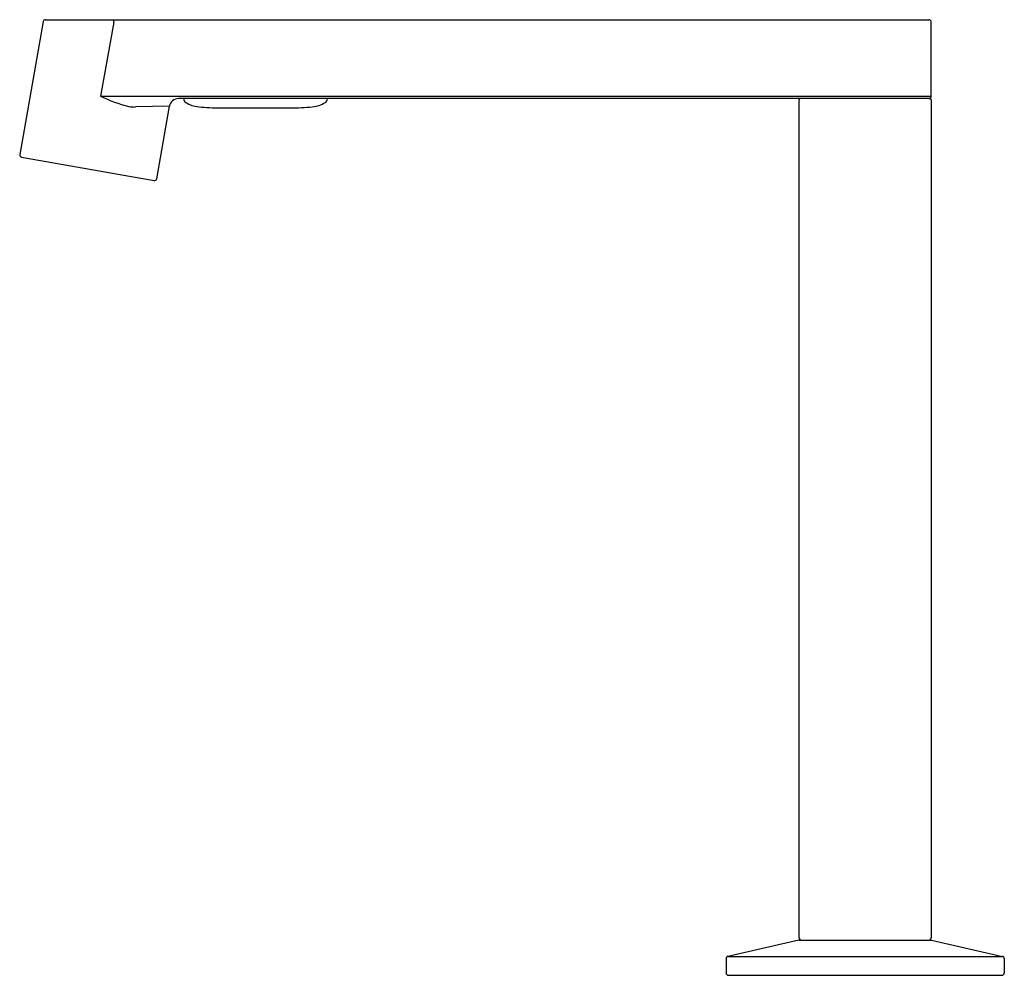
# Model space of a CAD drawing. Units: inches. Extents: x 5621.07 to 5629.43, y 416.11 to 424.22.
import ezdxf

# ---------------------------------------------------------------- set-up
doc = ezdxf.new("R2010")
doc.units = ezdxf.units.IN
doc.header["$LTSCALE"] = 0.64311
doc.header["$MEASUREMENT"] = 0
doc.layers.get('0').update_dxf_attribs({"color": 255, "linetype": 'CONTINUOUS'})
doc.layers.get('Defpoints').update_dxf_attribs({"linetype": 'CONTINUOUS'})
doc.styles.get("Standard").update_dxf_attribs({"font": 'txt', "width": 0.8})

msp = doc.modelspace()

# ---------------------------------------------------------------- linework, layer by layer
for p, q in [((5621.267, 424.1998), (5621.0681, 423.072)), ((5621.2863, 424.2161), (5628.7888, 424.2161)), ((5621.8661, 424.1964), (5621.755, 423.5665)), ((5621.8661, 424.1964), (5621.8661, 424.2161)), ((5628.8085, 423.5665), (5628.8085, 424.1964)), ((5621.755, 423.5665), (5628.8085, 423.5665)), ((5622.3397, 423.4817), (5622.0524, 423.4752)), ((5622.2313, 422.8669), (5622.3397, 423.4817)), ((5628.7987, 423.5468), (5622.4173, 423.5468)), ((5627.6865, 416.4248), (5627.6865, 423.537)), ((5628.8085, 423.537), (5628.8085, 416.4248)), ((5622.9325, 423.4681), (5623.2081, 423.4681)), ((5621.0841, 423.0492), (5622.2085, 422.851)), ((5627.6845, 416.4051), (5627.0817, 416.2668)), ((5627.6845, 416.4051), (5628.8105, 416.4051)), ((5628.8105, 416.4051), (5629.4133, 416.2668)), ((5627.0664, 416.2477), (5627.0664, 416.1255)), ((5627.0817, 416.2668), (5629.4133, 416.2668)), ((5629.4286, 416.2477), (5629.4286, 416.1255)), ((5627.0861, 416.1059), (5629.4089, 416.1059))]:
    msp.add_line(p, q)
for centre, radius, start, end in [((5621.2864, 424.1964), 0.0197, 90.29893, 169.98467), ((5628.7888, 424.1964), 0.0197, 0, 90), ((5622.2871, 424.6692), 1.2243, 244.24221, 256.15909), ((5628.7888, 423.5665), 0.0197, 270, 0), ((5622.0464, 423.7381), 0.263, 258.53911, 271.30097), ((5622.4173, 423.468), 0.0788, 90.01369, 169.98552), ((5622.4995, 423.5466), 0.0394, 180.00339, 235.96685), ((5622.6091, 423.7257), 0.2493, 238.11868, 265.23796), ((5622.7621, 425.1946), 1.7261, 264.22289, 270.32893), ((5623.3785, 425.1946), 1.7261, 269.67107, 275.77711), ((5623.5316, 423.7257), 0.2493, 274.76204, 301.88132), ((5623.6412, 423.5466), 0.0394, 304.03315, 359.99661), ((5627.6963, 423.537), 0.00984, 90, 180), ((5628.7987, 423.537), 0.00984, 0, 90), ((5622.9028, 441.6059), 18.1379, 269.58699, 270.09393), ((5623.2379, 441.6059), 18.1379, 269.90607, 270.41301), ((5621.0875, 423.0686), 0.0197, 170, 260), ((5622.2119, 422.8704), 0.0197, 260, 349.95324), ((5627.7062, 416.4248), 0.0197, 180, 270), ((5628.7888, 416.4248), 0.0197, 270, 0), ((5627.0861, 416.2477), 0.0197, 102.91463, 180), ((5629.4089, 416.2477), 0.0197, 360, 77.08537), ((5627.0861, 416.1255), 0.0197, 180, 270), ((5629.4089, 416.1255), 0.0197, 270.00024, 359.9999)]:
    msp.add_arc(centre, radius, start, end)

# ---------------------------------------------------------------- texts
at = {"layer": 'Defpoints'}
for tag, p, s in [('TRADENAME', (5628.2474, 416.1075), 'COMPONENTS'), ('MODELNUMBER', (5628.2475, 416.1092), 'K-106M36-SANA'), ('PRODUCT', (5628.2475, 416.1059), 'BATHROOM SINK FAUCET')]:
    msp.add_attdef(tag, p, s, height=0.001, dxfattribs=at)

doc.saveas('drawing.dxf')
